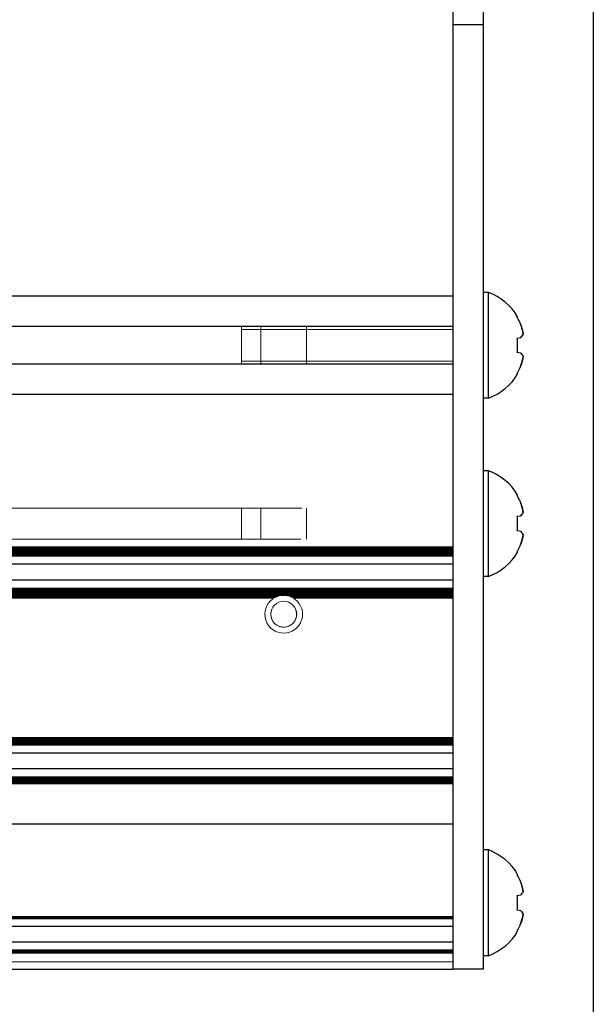
# Model space of a CAD drawing. Units: millimetres. Extents: x 0 to 420, y 0 to 297.
# Drawn here: x 334 to 350, y 167 to 193 of the extents above; entities that cross this region are included whole.
import ezdxf

# ---------------------------------------------------------------- set-up
doc = ezdxf.new("R2010")
doc.units = ezdxf.units.MM
for name, pattern in [('K5LT_AUXILIARY', [0]), ('K5LT_BASIC', [0]), ('K5LT_THIN', [0])]:
    doc.linetypes.add(name, pattern=pattern)
doc.layers.add('Системный слой', color=7, linetype='Continuous')
doc.styles.add('KDIMTEXTSTYLE', font='GOST_AU.SHX', dxfattribs={"width": 0.96, "oblique": 15, "height": 5})
doc.dimstyles.new('KDIMSTYLE (0.40)', dxfattribs={"dimtxt": 5, "dimasz": 1, "dimexe": 2, "dimexo": 0, "dimgap": 1, "dimtad": 1, "dimlfac": 2.5, "dimtxsty": 'KDIMTEXTSTYLE', "dimsah": 1, "dimcen": 0, "dimdle": 1, "dimadec": 0, "dimazin": 0, "dimtfac": 0.667, "dimtmove": 0, "dimatfit": 3, "dimfxl": 0, "dimtvp": 1, "dimtolj": 1, "dimtzin": 0, "dimarcsym": 0})

# ---------------------------------------------------------------- blocks, each defined once
blk = doc.blocks.new('U228')
at = {"layer": 'Системный слой', "color": 5, "linetype": 'K5LT_BASIC', "lineweight": 30, "true_color": 0x0000ff}
for p, q in [((346.804, 179.688), (346.804, 181.088)), ((346.804, 178.288), (346.804, 179.688))]:
    blk.add_line(p, q, dxfattribs=at)
blk = doc.blocks.new('U229')
at = {"layer": 'Системный слой', "color": 9, "linetype": 'K5LT_AUXILIARY', "lineweight": 18, "true_color": 0xdca5c1}
for p, q in [((340.264, 179.688), (340.264, 180.1)), ((340.264, 179.276), (340.264, 179.688))]:
    blk.add_line(p, q, dxfattribs=at)
blk = doc.blocks.new('U230')
at = {"layer": 'Системный слой', "color": 9, "linetype": 'K5LT_AUXILIARY', "lineweight": 18, "true_color": 0xdca5c1}
for p, q in [((340.78, 179.688), (340.78, 180.1)), ((340.78, 179.276), (340.78, 179.688))]:
    blk.add_line(p, q, dxfattribs=at)
blk = doc.blocks.new('U241')
at = {"layer": 'Системный слой', "color": 5, "linetype": 'K5LT_BASIC', "lineweight": 30, "true_color": 0x0000ff}
for p, q in [((346.804, 184.408), (346.804, 185.808)), ((346.804, 183.008), (346.804, 184.408))]:
    blk.add_line(p, q, dxfattribs=at)
blk = doc.blocks.new('U242')
at = {"layer": 'Системный слой', "color": 9, "linetype": 'K5LT_AUXILIARY', "lineweight": 18, "true_color": 0xdca5c1}
for p, q in [((340.264, 184.408), (340.264, 184.905)), ((340.264, 183.912), (340.264, 184.408))]:
    blk.add_line(p, q, dxfattribs=at)
blk = doc.blocks.new('U243')
at = {"layer": 'Системный слой', "color": 9, "linetype": 'K5LT_AUXILIARY', "lineweight": 18, "true_color": 0xdca5c1}
for p, q in [((340.78, 184.408), (340.78, 184.905)), ((340.78, 183.912), (340.78, 184.408))]:
    blk.add_line(p, q, dxfattribs=at)
blk = doc.blocks.new('U247')
at = {"layer": 'Системный слой', "color": 5, "linetype": 'K5LT_BASIC', "lineweight": 30, "true_color": 0x0000ff}
for p, q in [((346.804, 169.648), (346.804, 171.048)), ((346.804, 168.248), (346.804, 169.648))]:
    blk.add_line(p, q, dxfattribs=at)
blk = doc.blocks.new('U318')
at = {"layer": 'Системный слой', "color": 5, "linetype": 'K5LT_BASIC', "lineweight": 30, "true_color": 0x0000ff}
blk.add_line((345.864, 183.912), (306.264, 183.912), dxfattribs=at)
blk = doc.blocks.new('U319')
at = {"layer": 'Системный слой', "color": 9, "linetype": 'K5LT_AUXILIARY', "lineweight": 18, "true_color": 0xdca5c1}
blk.add_line((345.864, 179.053), (306.264, 179.053), dxfattribs=at)
blk = doc.blocks.new('U320')
at = {"layer": 'Системный слой', "color": 9, "linetype": 'K5LT_AUXILIARY', "lineweight": 18, "true_color": 0xdca5c1}
blk.add_line((345.864, 178.928), (306.264, 178.928), dxfattribs=at)
blk = doc.blocks.new('U321')
at = {"layer": 'Системный слой', "color": 9, "linetype": 'K5LT_AUXILIARY', "lineweight": 18, "true_color": 0xdca5c1}
blk.add_line((345.864, 168.402), (306.264, 168.402), dxfattribs=at)
blk = doc.blocks.new('U322')
at = {"layer": 'Системный слой', "color": 9, "linetype": 'K5LT_AUXILIARY', "lineweight": 18, "true_color": 0xdca5c1}
blk.add_line((345.864, 173.986), (306.264, 173.986), dxfattribs=at)
blk = doc.blocks.new('U323')
at = {"layer": 'Системный слой', "color": 9, "linetype": 'K5LT_AUXILIARY', "lineweight": 18, "true_color": 0xdca5c1}
blk.add_line((345.864, 178.865), (306.264, 178.865), dxfattribs=at)
blk = doc.blocks.new('U324')
at = {"layer": 'Системный слой', "color": 9, "linetype": 'K5LT_AUXILIARY', "lineweight": 18, "true_color": 0xdca5c1}
blk.add_line((345.864, 172.966), (306.264, 172.966), dxfattribs=at)
blk = doc.blocks.new('U325')
at = {"layer": 'Системный слой', "color": 9, "linetype": 'K5LT_AUXILIARY', "lineweight": 18, "true_color": 0xdca5c1}
blk.add_line((345.864, 177.878), (306.264, 177.878), dxfattribs=at)
blk = doc.blocks.new('U326')
at = {"layer": 'Системный слой', "color": 9, "linetype": 'K5LT_AUXILIARY', "lineweight": 18, "true_color": 0xdca5c1}
blk.add_line((345.864, 168.088), (306.264, 168.088), dxfattribs=at)
blk = doc.blocks.new('U327')
at = {"layer": 'Системный слой', "color": 9, "linetype": 'K5LT_AUXILIARY', "lineweight": 18, "true_color": 0xdca5c1}
blk.add_line((345.864, 178.823), (306.264, 178.823), dxfattribs=at)
blk = doc.blocks.new('U328')
at = {"layer": 'Системный слой', "color": 9, "linetype": 'K5LT_AUXILIARY', "lineweight": 18, "true_color": 0xdca5c1}
blk.add_line((345.864, 177.899), (306.264, 177.899), dxfattribs=at)
blk = doc.blocks.new('U329')
at = {"layer": 'Системный слой', "color": 9, "linetype": 'K5LT_AUXILIARY', "lineweight": 18, "true_color": 0xdca5c1}
blk.add_line((345.864, 173.945), (306.264, 173.945), dxfattribs=at)
blk = doc.blocks.new('U330')
at = {"layer": 'Системный слой', "color": 9, "linetype": 'K5LT_AUXILIARY', "lineweight": 18, "true_color": 0xdca5c1}
blk.add_line((345.864, 179.074), (306.264, 179.074), dxfattribs=at)
blk = doc.blocks.new('U331')
at = {"layer": 'Системный слой', "color": 9, "linetype": 'K5LT_AUXILIARY', "lineweight": 18, "true_color": 0xdca5c1}
blk.add_line((345.864, 173.861), (306.264, 173.861), dxfattribs=at)
blk = doc.blocks.new('U332')
at = {"layer": 'Системный слой', "color": 9, "linetype": 'K5LT_AUXILIARY', "lineweight": 18, "true_color": 0xdca5c1}
blk.add_line((345.864, 177.941), (306.264, 177.941), dxfattribs=at)
blk = doc.blocks.new('U333')
at = {"layer": 'Системный слой', "color": 9, "linetype": 'K5LT_AUXILIARY', "lineweight": 18, "true_color": 0xdca5c1}
blk.add_line((345.864, 177.857), (306.264, 177.857), dxfattribs=at)
blk = doc.blocks.new('U334')
at = {"layer": 'Системный слой', "color": 9, "linetype": 'K5LT_AUXILIARY', "lineweight": 18, "true_color": 0xdca5c1}
blk.add_line((345.864, 172.882), (306.264, 172.882), dxfattribs=at)
blk = doc.blocks.new('U335')
at = {"layer": 'Системный слой', "color": 9, "linetype": 'K5LT_AUXILIARY', "lineweight": 18, "true_color": 0xdca5c1}
blk.add_line((345.864, 169.266), (306.264, 169.266), dxfattribs=at)
blk = doc.blocks.new('U336')
at = {"layer": 'Системный слой', "color": 5, "linetype": 'K5LT_BASIC', "lineweight": 30, "true_color": 0x0000ff}
blk.add_line((345.864, 185.708), (306.264, 185.708), dxfattribs=at)
blk = doc.blocks.new('U337')
at = {"layer": 'Системный слой', "color": 9, "linetype": 'K5LT_AUXILIARY', "lineweight": 18, "true_color": 0xdca5c1}
blk.add_line((345.864, 178.907), (306.264, 178.907), dxfattribs=at)
blk = doc.blocks.new('U338')
at = {"layer": 'Системный слой', "color": 9, "linetype": 'K5LT_AUXILIARY', "lineweight": 18, "true_color": 0xdca5c1}
blk.add_line((345.864, 173.924), (306.264, 173.924), dxfattribs=at)
blk = doc.blocks.new('U339')
at = {"layer": 'Системный слой', "color": 9, "linetype": 'K5LT_AUXILIARY', "lineweight": 18, "true_color": 0xdca5c1}
blk.add_line((345.864, 177.92), (306.264, 177.92), dxfattribs=at)
blk = doc.blocks.new('U340')
at = {"layer": 'Системный слой', "color": 9, "linetype": 'K5LT_AUXILIARY', "lineweight": 18, "true_color": 0xdca5c1}
blk.add_line((345.864, 178.949), (306.264, 178.949), dxfattribs=at)
blk = doc.blocks.new('U341')
at = {"layer": 'Системный слой', "color": 9, "linetype": 'K5LT_AUXILIARY', "lineweight": 18, "true_color": 0xdca5c1}
for p, q in [((341.198, 177.753), (319.889, 177.753)), ((345.864, 177.753), (341.569, 177.753))]:
    blk.add_line(p, q, dxfattribs=at)
blk = doc.blocks.new('U342')
at = {"layer": 'Системный слой', "color": 9, "linetype": 'K5LT_AUXILIARY', "lineweight": 18, "true_color": 0xdca5c1}
blk.add_line((345.864, 172.924), (306.264, 172.924), dxfattribs=at)
blk = doc.blocks.new('U343')
at = {"layer": 'Системный слой', "color": 9, "linetype": 'K5LT_AUXILIARY', "lineweight": 18, "true_color": 0xdca5c1}
blk.add_line((345.864, 173.819), (306.264, 173.819), dxfattribs=at)
blk = doc.blocks.new('U344')
at = {"layer": 'Системный слой', "color": 9, "linetype": 'K5LT_AUXILIARY', "lineweight": 18, "true_color": 0xdca5c1}
blk.add_line((345.864, 169.225), (306.264, 169.225), dxfattribs=at)
blk = doc.blocks.new('U345')
at = {"layer": 'Системный слой', "color": 9, "linetype": 'K5LT_AUXILIARY', "lineweight": 18, "true_color": 0xdca5c1}
for p, q in [((341.116, 177.711), (319.971, 177.711)), ((345.864, 177.711), (341.651, 177.711))]:
    blk.add_line(p, q, dxfattribs=at)
blk = doc.blocks.new('U346')
at = {"layer": 'Системный слой', "color": 5, "linetype": 'K5LT_BASIC', "lineweight": 30, "true_color": 0x0000ff}
blk.add_line((345.864, 178.188), (306.264, 178.188), dxfattribs=at)
blk = doc.blocks.new('U347')
at = {"layer": 'Системный слой', "color": 9, "linetype": 'K5LT_AUXILIARY', "lineweight": 18, "true_color": 0xdca5c1}
blk.add_line((341.841, 179.276), (306.264, 179.276), dxfattribs=at)
blk = doc.blocks.new('U348')
at = {"layer": 'Системный слой', "color": 9, "linetype": 'K5LT_AUXILIARY', "lineweight": 18, "true_color": 0xdca5c1}
blk.add_line((345.864, 168.34), (306.264, 168.34), dxfattribs=at)
blk = doc.blocks.new('U349')
at = {"layer": 'Системный слой', "color": 9, "linetype": 'K5LT_AUXILIARY', "lineweight": 18, "true_color": 0xdca5c1}
blk.add_line((345.864, 174.028), (306.264, 174.028), dxfattribs=at)
blk = doc.blocks.new('U350')
at = {"layer": 'Системный слой', "color": 9, "linetype": 'K5LT_AUXILIARY', "lineweight": 18, "true_color": 0xdca5c1}
blk.add_line((345.864, 177.815), (306.264, 177.815), dxfattribs=at)
blk = doc.blocks.new('U351')
at = {"layer": 'Системный слой', "color": 9, "linetype": 'K5LT_AUXILIARY', "lineweight": 18, "true_color": 0xdca5c1}
blk.add_line((345.864, 172.82), (306.264, 172.82), dxfattribs=at)
blk = doc.blocks.new('U352')
at = {"layer": 'Системный слой', "color": 5, "linetype": 'K5LT_BASIC', "lineweight": 30, "true_color": 0x0000ff}
blk.add_line((345.864, 169.019), (306.264, 169.019), dxfattribs=at)
blk = doc.blocks.new('U353')
at = {"layer": 'Системный слой', "color": 9, "linetype": 'K5LT_AUXILIARY', "lineweight": 18, "true_color": 0xdca5c1}
blk.add_line((345.864, 178.844), (306.264, 178.844), dxfattribs=at)
blk = doc.blocks.new('U354')
at = {"layer": 'Системный слой', "color": 9, "linetype": 'K5LT_AUXILIARY', "lineweight": 18, "true_color": 0xdca5c1}
blk.add_line((345.864, 173.965), (306.264, 173.965), dxfattribs=at)
blk = doc.blocks.new('U355')
at = {"layer": 'Системный слой', "color": 9, "linetype": 'K5LT_AUXILIARY', "lineweight": 18, "true_color": 0xdca5c1}
blk.add_line((345.864, 173.882), (306.264, 173.882), dxfattribs=at)
blk = doc.blocks.new('U356')
at = {"layer": 'Системный слой', "color": 5, "linetype": 'K5LT_BASIC', "lineweight": 30, "true_color": 0x0000ff}
blk.add_line((345.864, 167.888), (306.264, 167.888), dxfattribs=at)
blk = doc.blocks.new('U357')
at = {"layer": 'Системный слой', "color": 9, "linetype": 'K5LT_AUXILIARY', "lineweight": 18, "true_color": 0xdca5c1}
blk.add_line((345.864, 178.991), (306.264, 178.991), dxfattribs=at)
blk = doc.blocks.new('U358')
at = {"layer": 'Системный слой', "color": 9, "linetype": 'K5LT_AUXILIARY', "lineweight": 18, "true_color": 0xdca5c1}
for p, q in [((341.263, 177.774), (319.824, 177.774)), ((345.864, 177.774), (341.504, 177.774))]:
    blk.add_line(p, q, dxfattribs=at)
blk = doc.blocks.new('U359')
at = {"layer": 'Системный слой', "color": 9, "linetype": 'K5LT_AUXILIARY', "lineweight": 18, "true_color": 0xdca5c1}
blk.add_line((345.864, 178.886), (306.264, 178.886), dxfattribs=at)
blk = doc.blocks.new('U360')
at = {"layer": 'Системный слой', "color": 9, "linetype": 'K5LT_AUXILIARY', "lineweight": 18, "true_color": 0xdca5c1}
blk.add_line((345.864, 179.032), (306.264, 179.032), dxfattribs=at)
blk = doc.blocks.new('U361')
at = {"layer": 'Системный слой', "color": 9, "linetype": 'K5LT_AUXILIARY', "lineweight": 18, "true_color": 0xdca5c1}
blk.add_line((345.864, 168.361), (306.264, 168.361), dxfattribs=at)
blk = doc.blocks.new('U362')
at = {"layer": 'Системный слой', "color": 9, "linetype": 'K5LT_AUXILIARY', "lineweight": 18, "true_color": 0xdca5c1}
blk.add_line((345.864, 172.945), (306.264, 172.945), dxfattribs=at)
blk = doc.blocks.new('U363')
at = {"layer": 'Системный слой', "color": 9, "linetype": 'K5LT_AUXILIARY', "lineweight": 18, "true_color": 0xdca5c1}
blk.add_line((345.864, 172.841), (306.264, 172.841), dxfattribs=at)
blk = doc.blocks.new('U364')
at = {"layer": 'Системный слой', "color": 5, "linetype": 'K5LT_BASIC', "lineweight": 30, "true_color": 0x0000ff}
blk.add_line((345.864, 168.608), (306.264, 168.608), dxfattribs=at)
blk = doc.blocks.new('U365')
at = {"layer": 'Системный слой', "color": 9, "linetype": 'K5LT_AUXILIARY', "lineweight": 18, "true_color": 0xdca5c1}
blk.add_line((345.864, 173.903), (306.264, 173.903), dxfattribs=at)
blk = doc.blocks.new('U366')
at = {"layer": 'Системный слой', "color": 5, "linetype": 'K5LT_BASIC', "lineweight": 30, "true_color": 0x0000ff}
blk.add_line((345.864, 173.614), (306.264, 173.614), dxfattribs=at)
blk = doc.blocks.new('U367')
at = {"layer": 'Системный слой', "color": 9, "linetype": 'K5LT_AUXILIARY', "lineweight": 18, "true_color": 0xdca5c1}
blk.add_line((345.864, 172.799), (306.264, 172.799), dxfattribs=at)
blk = doc.blocks.new('U368')
at = {"layer": 'Системный слой', "color": 5, "linetype": 'K5LT_BASIC', "lineweight": 30, "true_color": 0x0000ff}
blk.add_line((345.864, 183.108), (306.264, 183.108), dxfattribs=at)
blk = doc.blocks.new('U369')
at = {"layer": 'Системный слой', "color": 9, "linetype": 'K5LT_AUXILIARY', "lineweight": 18, "true_color": 0xdca5c1}
for p, q in [((341.153, 177.732), (319.935, 177.732)), ((345.864, 177.732), (341.615, 177.732))]:
    blk.add_line(p, q, dxfattribs=at)
blk = doc.blocks.new('U370')
at = {"layer": 'Системный слой', "color": 9, "linetype": 'K5LT_AUXILIARY', "lineweight": 18, "true_color": 0xdca5c1}
blk.add_line((345.864, 169.287), (306.264, 169.287), dxfattribs=at)
blk = doc.blocks.new('U371')
at = {"layer": 'Системный слой', "color": 9, "linetype": 'K5LT_AUXILIARY', "lineweight": 18, "true_color": 0xdca5c1}
blk.add_line((345.864, 177.962), (306.264, 177.962), dxfattribs=at)
blk = doc.blocks.new('U372')
at = {"layer": 'Системный слой', "color": 5, "linetype": 'K5LT_BASIC', "lineweight": 30, "true_color": 0x0000ff}
blk.add_line((345.864, 178.618), (306.264, 178.618), dxfattribs=at)
blk = doc.blocks.new('U373')
at = {"layer": 'Системный слой', "color": 9, "linetype": 'K5LT_AUXILIARY', "lineweight": 18, "true_color": 0xdca5c1}
blk.add_line((345.864, 173.84), (306.264, 173.84), dxfattribs=at)
blk = doc.blocks.new('U374')
at = {"layer": 'Системный слой', "color": 9, "linetype": 'K5LT_AUXILIARY', "lineweight": 18, "true_color": 0xdca5c1}
blk.add_line((345.864, 172.987), (306.264, 172.987), dxfattribs=at)
blk = doc.blocks.new('U375')
at = {"layer": 'Системный слой', "color": 5, "linetype": 'K5LT_BASIC', "lineweight": 30, "true_color": 0x0000ff}
blk.add_line((345.864, 184.905), (306.264, 184.905), dxfattribs=at)
blk = doc.blocks.new('U376')
at = {"layer": 'Системный слой', "color": 9, "linetype": 'K5LT_AUXILIARY', "lineweight": 18, "true_color": 0xdca5c1}
blk.add_line((345.864, 177.836), (306.264, 177.836), dxfattribs=at)
blk = doc.blocks.new('U377')
at = {"layer": 'Системный слой', "color": 9, "linetype": 'K5LT_AUXILIARY', "lineweight": 18, "true_color": 0xdca5c1}
blk.add_line((345.864, 168.381), (306.264, 168.381), dxfattribs=at)
blk = doc.blocks.new('U378')
at = {"layer": 'Системный слой', "color": 9, "linetype": 'K5LT_AUXILIARY', "lineweight": 18, "true_color": 0xdca5c1}
blk.add_line((345.864, 179.012), (306.264, 179.012), dxfattribs=at)
blk = doc.blocks.new('U379')
at = {"layer": 'Системный слой', "color": 9, "linetype": 'K5LT_AUXILIARY', "lineweight": 18, "true_color": 0xdca5c1}
blk.add_line((345.864, 172.862), (306.264, 172.862), dxfattribs=at)
blk = doc.blocks.new('U380')
at = {"layer": 'Системный слой', "color": 9, "linetype": 'K5LT_AUXILIARY', "lineweight": 18, "true_color": 0xdca5c1}
blk.add_line((345.864, 177.794), (306.264, 177.794), dxfattribs=at)
blk = doc.blocks.new('U381')
at = {"layer": 'Системный слой', "color": 9, "linetype": 'K5LT_AUXILIARY', "lineweight": 18, "true_color": 0xdca5c1}
blk.add_line((345.864, 172.903), (306.264, 172.903), dxfattribs=at)
blk = doc.blocks.new('U382')
at = {"layer": 'Системный слой', "color": 9, "linetype": 'K5LT_AUXILIARY', "lineweight": 18, "true_color": 0xdca5c1}
blk.add_line((345.864, 178.97), (306.264, 178.97), dxfattribs=at)
blk = doc.blocks.new('U383')
at = {"layer": 'Системный слой', "color": 9, "linetype": 'K5LT_AUXILIARY', "lineweight": 18, "true_color": 0xdca5c1}
blk.add_line((345.864, 169.246), (306.264, 169.246), dxfattribs=at)
blk = doc.blocks.new('U384')
at = {"layer": 'Системный слой', "color": 9, "linetype": 'K5LT_AUXILIARY', "lineweight": 18, "true_color": 0xdca5c1}
blk.add_line((345.864, 174.007), (306.264, 174.007), dxfattribs=at)
blk = doc.blocks.new('U385')
at = {"layer": 'Системный слой', "color": 5, "linetype": 'K5LT_BASIC', "lineweight": 30, "true_color": 0x0000ff}
blk.add_line((345.864, 173.192), (306.264, 173.192), dxfattribs=at)
blk = doc.blocks.new('U386')
at = {"layer": 'Системный слой', "color": 9, "linetype": 'K5LT_AUXILIARY', "lineweight": 18, "true_color": 0xdca5c1}
blk.add_line((345.864, 177.983), (306.264, 177.983), dxfattribs=at)
blk = doc.blocks.new('U387')
at = {"layer": 'Системный слой', "color": 9, "linetype": 'K5LT_AUXILIARY', "lineweight": 18, "true_color": 0xdca5c1}
blk.add_line((341.864, 180.1), (306.264, 180.1), dxfattribs=at)
blk = doc.blocks.new('U388')
at = {"layer": 'Системный слой', "color": 5, "linetype": 'K5LT_BASIC', "lineweight": 30, "true_color": 0x0000ff}
blk.add_line((345.864, 171.728), (306.264, 171.728), dxfattribs=at)
blk = doc.blocks.new('U389')
at = {"layer": 'Системный слой', "color": 9, "linetype": 'K5LT_AUXILIARY', "lineweight": 18, "true_color": 0xdca5c1}
blk.add_line((345.864, 168.319), (306.264, 168.319), dxfattribs=at)
blk = doc.blocks.new('U399')
at = {"layer": 'Системный слой', "color": 9, "linetype": 'K5LT_AUXILIARY', "lineweight": 18, "true_color": 0xdca5c1}
for start, end in [(103.9352, 111.7692), (68.2309, 76.0647)]:
    blk.add_arc((341.384, 177.288), 0.5, start, end, dxfattribs=at)
blk = doc.blocks.new('U400')
at = {"layer": 'Системный слой', "color": 9, "linetype": 'K5LT_AUXILIARY', "lineweight": 18, "true_color": 0xdca5c1}
for start, end in [(117.5259, 122.3368), (57.6632, 62.4741)]:
    blk.add_arc((341.384, 177.288), 0.5, start, end, dxfattribs=at)
blk = doc.blocks.new('U401')
at = {"layer": 'Системный слой', "color": 9, "linetype": 'K5LT_AUXILIARY', "lineweight": 18, "true_color": 0xdca5c1}
for start, end in [(122.3368, 126.5936), (53.4064, 57.6632)]:
    blk.add_arc((341.384, 177.288), 0.5, start, end, dxfattribs=at)
blk = doc.blocks.new('U404')
at = {"layer": 'Системный слой', "color": 9, "linetype": 'K5LT_AUXILIARY', "lineweight": 18, "true_color": 0xdca5c1}
for start, end in [(111.7693, 117.5259), (62.4741, 68.2307)]:
    blk.add_arc((341.384, 177.288), 0.5, start, end, dxfattribs=at)
blk = doc.blocks.new('U406')
at = {"layer": 'Системный слой', "color": 9, "linetype": 'K5LT_AUXILIARY', "lineweight": 18, "true_color": 0xdca5c1}
for start, end in [(79.875, 103.9352), (76.065, 79.875)]:
    blk.add_arc((341.384, 177.288), 0.5, start, end, dxfattribs=at)
blk = doc.blocks.new('KDIMARROW_01')
at = {"layer": 'Системный слой'}
blk.add_hatch(color=0, dxfattribs=at).paths.add_polyline_path([(0, 0), (-5, 0.658), (-4.5, 0), (-5, -0.658)])
at = {"layer": 'Системный слой', "color": 0, "linetype": 'K5LT_THIN', "lineweight": 18}
for p, q in [((140.504, 235.488), (140.504, 235.088)), ((-4.5, 0), (-5, 0.658)), ((-5, 0.658), (0, 0)), ((0, 0), (-5, -0.658)), ((-5, -0.658), (-4.5, 0))]:
    blk.add_line(p, q, dxfattribs=at)

msp = doc.modelspace()

# ---------------------------------------------------------------- linework, layer by layer
at = {"layer": 'Системный слой', "color": 5, "linetype": 'K5LT_BASIC', "lineweight": 30, "true_color": 0x0000ff}
for p, q in [((345.8639, 232.0883), (345.8639, 192.8883)), ((346.6639, 232.0883), (346.6639, 192.8883)), ((346.6639, 192.8883), (345.8639, 192.8883)), ((345.8639, 192.8883), (345.8639, 191.8617)), ((346.6639, 192.8883), (346.6639, 191.8617)), ((345.8639, 191.8617), (345.8639, 176.4915)), ((346.6639, 191.8617), (346.6639, 176.4915)), ((346.8039, 185.8083), (346.6639, 185.8083)), ((347.5698, 185.1534), (347.5801, 185.1604)), ((347.5698, 184.6006), (347.6672, 184.6178)), ((347.6672, 184.1987), (347.5698, 184.2159)), ((347.5801, 183.6561), (347.5698, 183.6631)), ((346.8039, 183.0083), (346.6639, 183.0083)), ((346.8039, 181.0883), (346.6639, 181.0883)), ((347.5698, 180.4334), (347.5801, 180.4404)), ((347.5698, 179.8806), (347.6672, 179.8978)), ((347.6672, 179.4787), (347.5698, 179.4959)), ((347.5801, 178.9361), (347.5698, 178.9431)), ((346.8039, 178.2883), (346.6639, 178.2883)), ((345.8639, 176.4915), (345.8639, 172.2616)), ((346.6639, 176.4915), (346.6639, 172.2616)), ((345.8639, 172.2616), (345.8639, 167.8883)), ((346.6639, 172.2616), (346.6639, 167.8883)), ((346.8039, 171.0483), (346.6639, 171.0483)), ((347.5698, 170.3934), (347.5801, 170.4004)), ((347.5698, 169.8406), (347.6672, 169.8578)), ((347.6672, 169.4387), (347.5698, 169.4559)), ((347.5801, 168.8961), (347.5698, 168.9031)), ((346.8039, 168.2483), (346.6639, 168.2483)), ((346.6639, 167.8883), (345.8639, 167.8883))]:
    msp.add_line(p, q, dxfattribs=at)
at = {"layer": 'Системный слой', "color": 9, "linetype": 'K5LT_AUXILIARY', "lineweight": 18, "true_color": 0xdca5c1}
for p, q in [((340.2639, 184.8294), (340.7799, 184.8294)), ((340.7799, 184.8294), (341.9839, 184.8294)), ((341.9839, 184.4083), (341.9839, 184.9045)), ((345.8639, 184.8294), (341.9839, 184.8294)), ((341.9839, 183.912), (341.9839, 184.4083)), ((340.2639, 183.9871), (340.7799, 183.9871)), ((340.7799, 183.9871), (341.9839, 183.9871)), ((345.8639, 183.9871), (341.9839, 183.9871)), ((341.9839, 179.6883), (341.9839, 180.1002)), ((341.9839, 179.2763), (341.9839, 179.6883))]:
    msp.add_line(p, q, dxfattribs=at)
msp.add_circle((341.3839, 177.2883), 0.3431, dxfattribs=at)
at = {"layer": 'Системный слой', "color": 5, "linetype": 'K5LT_BASIC', "lineweight": 30, "true_color": 0x0000ff}
for centre, start, end in [((346.2939, 184.4083), 30.31852, 69.98404), ((346.2939, 184.4083), 290.01596, 329.68148), ((346.2939, 179.6883), 30.31852, 69.98404), ((346.2939, 179.6883), 290.01596, 329.68148), ((346.2939, 169.6483), 30.31852, 69.98404), ((346.2939, 169.6483), 290.01596, 329.68148)]:
    msp.add_arc(centre, 1.49, start, end, dxfattribs=at)
at = {"layer": 'Системный слой', "color": 9, "linetype": 'K5LT_AUXILIARY', "lineweight": 18, "true_color": 0xdca5c1}
for radius, start, end in [(0.5, 126.59359, 270), (0.3418, 160, 70), (0.5, 270, 53.40641)]:
    msp.add_arc((341.3839, 177.2883), radius, start, end, dxfattribs=at)
at = {"layer": 'Системный слой', "color": 5, "linetype": 'K5LT_BASIC', "lineweight": 30, "true_color": 0x0000ff}
for centre, major_axis, ratio, start_param, end_param in [((346.2993, 184.4083), (0, 1.4897), 0.9849232, -1.2008257, -1.04697), ((346.2993, 184.4083), (0, 1.4897), 0.9849232, -1.2008257, -1.04697), ((346.351, 184.4083), (0, 1.4865), 0.82683, -1.5707963, -1.4410095), ((346.351, 184.4083), (0, 1.4865), 0.82683, -1.7005831, -1.4410095), ((346.351, 184.4083), (0, 1.4865), 0.82683, -1.7005831, -1.5707963), ((346.2993, 184.4083), (0, 1.4897), 0.9849232, -2.0946227, -1.9407669), ((346.2993, 184.4083), (0, 1.4897), 0.9849232, -2.0946227, -1.9407669), ((346.2993, 179.6883), (0, 1.4897), 0.9849232, -1.2008257, -1.04697), ((346.2993, 179.6883), (0, 1.4897), 0.9849232, -1.2008257, -1.04697), ((346.351, 179.6883), (0, 1.4865), 0.82683, -1.5707963, -1.4410095), ((346.351, 179.6883), (0, 1.4865), 0.82683, -1.7005831, -1.4410095), ((346.351, 179.6883), (0, 1.4865), 0.82683, -1.7005831, -1.5707963), ((346.2993, 179.6883), (0, 1.4897), 0.9849232, -2.0946227, -1.9407669), ((346.2993, 179.6883), (0, 1.4897), 0.9849232, -2.0946227, -1.9407669), ((346.2993, 169.6483), (0, 1.4897), 0.9849232, -1.2008257, -1.04697), ((346.2993, 169.6483), (0, 1.4897), 0.9849232, -1.2008257, -1.04697), ((346.351, 169.6483), (0, 1.4865), 0.82683, -1.5707963, -1.4410095), ((346.351, 169.6483), (0, 1.4865), 0.82683, -1.7005831, -1.4410095), ((346.351, 169.6483), (0, 1.4865), 0.82683, -1.7005831, -1.5707963), ((346.2993, 169.6483), (0, 1.4897), 0.9849232, -2.0946227, -1.9407669), ((346.2993, 169.6483), (0, 1.4897), 0.9849232, -2.0946227, -1.9407669)]:
    msp.add_ellipse(centre, major_axis=major_axis, ratio=ratio, start_param=start_param, end_param=end_param, dxfattribs=at)
for points in [[(347.724, 184.7039), (347.7144, 184.7725), (347.6968, 184.8539), (347.6718, 184.933), (347.6672, 184.9469)], [(347.724, 184.7039), (347.7144, 184.6816), (347.6968, 184.6531), (347.6718, 184.6231), (347.6672, 184.6178)], [(347.724, 184.1126), (347.7144, 184.1349), (347.6968, 184.1634), (347.6718, 184.1934), (347.6672, 184.1987)], [(347.724, 184.1126), (347.7144, 184.044), (347.6968, 183.9626), (347.6718, 183.8835), (347.6672, 183.8696)], [(347.724, 179.9839), (347.7144, 180.0525), (347.6968, 180.1339), (347.6718, 180.213), (347.6672, 180.2269)], [(347.724, 179.9839), (347.7144, 179.9616), (347.6968, 179.9331), (347.6718, 179.9031), (347.6672, 179.8978)], [(347.724, 179.3926), (347.7144, 179.4149), (347.6968, 179.4434), (347.6718, 179.4734), (347.6672, 179.4787)], [(347.724, 179.3926), (347.7144, 179.324), (347.6968, 179.2426), (347.6718, 179.1635), (347.6672, 179.1496)], [(347.724, 169.9439), (347.7144, 170.0125), (347.6968, 170.0939), (347.6718, 170.173), (347.6672, 170.1869)], [(347.724, 169.9439), (347.7144, 169.9216), (347.6968, 169.8931), (347.6718, 169.8631), (347.6672, 169.8578)], [(347.724, 169.3526), (347.7144, 169.3749), (347.6968, 169.4034), (347.6718, 169.4334), (347.6672, 169.4387)], [(347.724, 169.3526), (347.7144, 169.284), (347.6968, 169.2026), (347.6718, 169.1235), (347.6672, 169.1096)]]:
    msp.add_open_spline(points, degree=3, knots=[0, 0, 0, 0, 4.1190552, 5, 5, 5, 5], dxfattribs=at)
for points in [[(347.6672, 184.9469), (347.6934, 184.8684), (347.7124, 184.787), (347.724, 184.7039)], [(347.6672, 184.6178), (347.6934, 184.648), (347.7124, 184.6769), (347.724, 184.7039)], [(347.6672, 184.1987), (347.6934, 184.1685), (347.7124, 184.1396), (347.724, 184.1126)], [(347.6672, 183.8696), (347.6934, 183.9481), (347.7124, 184.0295), (347.724, 184.1126)], [(347.6672, 180.2269), (347.6934, 180.1484), (347.7124, 180.067), (347.724, 179.9839)], [(347.6672, 179.8978), (347.6934, 179.928), (347.7124, 179.9569), (347.724, 179.9839)], [(347.6672, 179.4787), (347.6934, 179.4485), (347.7124, 179.4196), (347.724, 179.3926)], [(347.6672, 179.1496), (347.6934, 179.2281), (347.7124, 179.3095), (347.724, 179.3926)], [(347.6672, 170.1869), (347.6934, 170.1084), (347.7124, 170.027), (347.724, 169.9439)], [(347.6672, 169.8578), (347.6934, 169.888), (347.7124, 169.9169), (347.724, 169.9439)], [(347.6672, 169.4387), (347.6934, 169.4085), (347.7124, 169.3796), (347.724, 169.3526)], [(347.6672, 169.1096), (347.6934, 169.1881), (347.7124, 169.2695), (347.724, 169.3526)]]:
    msp.add_open_spline(points, degree=3, dxfattribs=at)

# ---------------------------------------------------------------- block references
at = {"layer": 'Системный слой'}
for name in ['U336', 'U241', 'U375', 'U242', 'U243', 'U318', 'U368', 'U228', 'U387', 'U229', 'U230', 'U330', 'U347', 'U319', 'U360', 'U378', 'U357', 'U382', 'U340', 'U320', 'U337', 'U359', 'U323', 'U353', 'U327', 'U372', 'U346', 'U386', 'U371', 'U332', 'U339', 'U328', 'U325', 'U333', 'U376', 'U350', 'U380', 'U358', 'U399', 'U406', 'U341', 'U369', 'U345', 'U401', 'U400', 'U404', 'U349', 'U384', 'U322', 'U354', 'U329', 'U338', 'U365', 'U355', 'U331', 'U373', 'U343', 'U366', 'U385', 'U374', 'U324', 'U362', 'U342', 'U381', 'U334', 'U379', 'U363', 'U351', 'U367', 'U388', 'U247', 'U370', 'U335', 'U383', 'U344', 'U352', 'U364', 'U321', 'U377', 'U361', 'U348', 'U389', 'U326', 'U356']:
    msp.add_blockref(name, (0, 0), dxfattribs=at)

# ---------------------------------------------------------------- dimensions: what is measured, and where the dimension line sits
at = {"layer": 'Системный слой', "color": 7}
msp.add_linear_dim(base=(194.1439, 131.7328), p1=(349.5839, 210.0183), p2=(194.1439, 210.0183), location=(271.8639, 131.7328), text='\\H5.0;\\W0.965;\\Q0;\\H5.0;\\W0.965;\\Q0;\\Q0;390', dimstyle='KDIMSTYLE (0.40)', override={"dimexo": 0, "dimblk1": 'KDIMARROW_01', "dimblk2": 'KDIMARROW_01', "dimse1": 0, "dimse2": 0, "dimclrt": 7, "dimtolj": 1}, dxfattribs=at).render()

doc.saveas('drawing.dxf')
